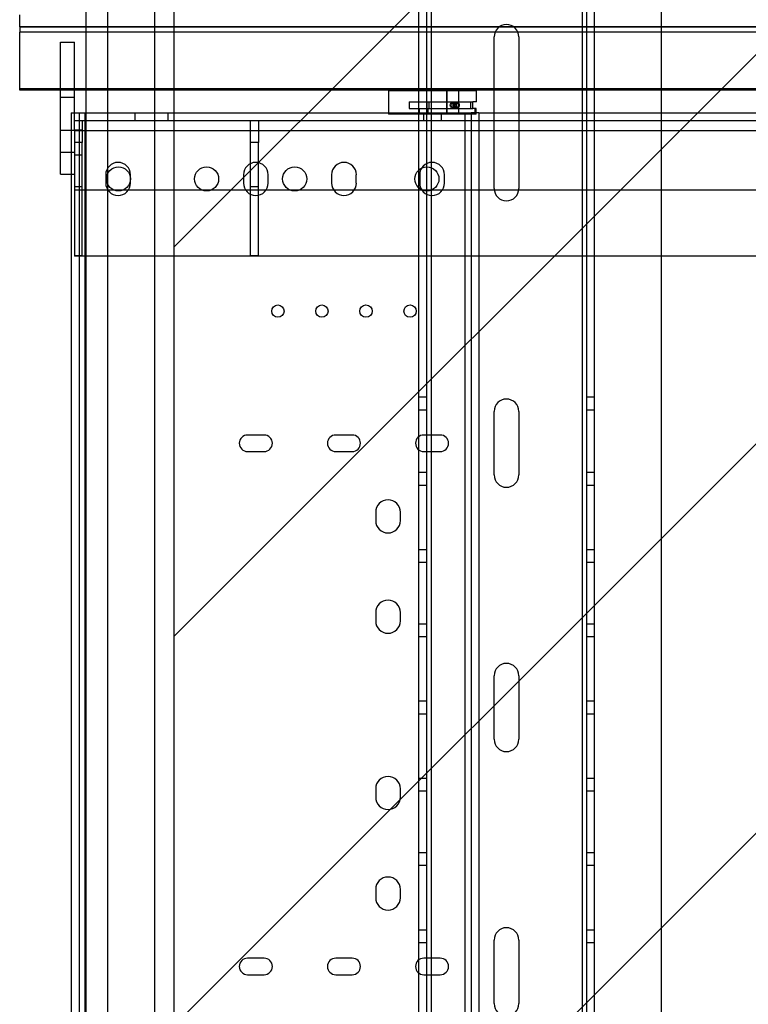
# Paper-space layout 'sales side' of a CAD drawing. Units: inches. Extents: x 0.1 to 10.4, y -0.5 to 7.5.
# Drawn here: x 2.8 to 3.1, y 2.5 to 2.9 of the extents above; entities that cross this region are included whole.
import ezdxf

# ---------------------------------------------------------------- set-up
doc = ezdxf.new("R2010")
doc.units = ezdxf.units.IN
doc.header["$MEASUREMENT"] = 0
doc.header["$PDSIZE"] = -1
doc.styles.add('SLDTEXTSTYLE6', font='TXT', dxfattribs={"width": 0.75})
doc.dimstyles.new('SLDDIMSTYLE6', dxfattribs={"dimtxt": 0.104167, "dimasz": 0.1, "dimexe": 0, "dimexo": 0.0625, "dimgap": 0.026042, "dimtad": 1, "dimlfac": 50, "dimrnd": 1e-09, "dimzin": 12, "dimdsep": 46, "dimtxsty": 'SLDTEXTSTYLE6', "dimsah": 1, "dimcen": 0.09, "dimadec": 0, "dimazin": 3, "dimtfac": 1, "dimtofl": 0, "dimtmove": 0, "dimatfit": 3, "dimfxl": 0, "dimfrac": 2, "dimtolj": 1, "dimtzin": 12, "dimarcsym": 0})

# ---------------------------------------------------------------- blocks, each defined once
blk = doc.blocks.new('_D_17')
at = {"color": 0, "lineweight": -2}
for p, q in [((2.79231, 2.0443), (2.79231, 3.57374)), ((2.89231, 3.57374), (4.29231, 3.57374)), ((4.39231, 2.0443), (4.39231, 3.57374))]:
    blk.add_line(p, q, dxfattribs=at)
at = {"color": 0}
for points in [[(2.89231, 3.5904), (2.89231, 3.55707), (2.79231, 3.57374)], [(4.29231, 3.5904), (4.29231, 3.55707), (4.39231, 3.57374)]]:
    blk.add_solid(points, dxfattribs=at)
at = {"layer": 'Defpoints', "color": 0}
for p in [(4.39231, 3.57374), (2.79231, 1.9818), (4.39231, 1.9818)]:
    blk.add_point(p, dxfattribs=at)
at = {"color": 0, "insert": (3.62635, 3.70394), "char_height": 0.1041667, "attachment_point": 2, "style": 'SLDTEXTSTYLE6'}
blk.add_mtext('\\A1;80 INSIDE HT.', dxfattribs=at)

psp = doc.layouts.new('sales side')

# ---------------------------------------------------------------- hatches: boundary and pattern name
h = psp.add_hatch()
h.set_pattern_fill('ANSI31', color=256, style=0)
h.set_pattern_definition([(45, (-0.21717, -0.73896), (-0.0883883, 0.0883883), [])])
h.paths.add_polyline_path([(4.41731, 3.1768), (2.78231, 3.1768), (2.78231, 3.1618), (2.82231, 3.1618), (2.82231, 2.0818), (2.78431, 2.0818), (2.78431, 1.9968), (4.41731, 1.9968)], flags=0)

# ---------------------------------------------------------------- linework, layer by layer
for p, q in [((2.78231, 3.1618), (2.78231, 2.08336)), ((2.82231, 3.1618), (2.82231, 2.0818)), ((3.04356, 3.11305), (3.04356, 2.13305)), ((2.93906, 3.05185), (2.93906, 2.19185)), ((3.00778, 2.19185), (3.00778, 3.05185)), ((3.00978, 2.19185), (3.00978, 3.05185)), ((3.01328, 2.19185), (3.01328, 3.05185)), ((2.93706, 2.28565), (2.93706, 2.95805)), ((2.81356, 2.9531), (2.81356, 2.2906)), ((2.93356, 2.2906), (2.93356, 2.9531)), ((2.75231, 2.93088), (2.75231, 2.93629)), ((2.75231, 2.93088), (2.75231, 2.92838)), ((2.75231, 2.93088), (2.78231, 2.93088)), ((4.54881, 2.93088), (2.75231, 2.93088)), ((2.78231, 2.92838), (2.75231, 2.92838)), ((2.75231, 2.90275), (2.75231, 2.92838)), ((2.78231, 2.93088), (4.48782, 2.93088)), ((4.48838, 2.92838), (2.78231, 2.92838)), ((2.7709, 2.86392), (2.7709, 2.92392)), ((2.7709, 2.92392), (2.77715, 2.92392)), ((2.77715, 2.8918), (2.77715, 2.92392)), ((2.96766, 2.85745), (2.96766, 2.92625)), ((2.97891, 2.92625), (2.97891, 2.85745)), ((2.75231, 2.90213), (2.75231, 2.90275)), ((2.75231, 2.90275), (2.7709, 2.90275)), ((4.54881, 2.90275), (2.75231, 2.90275)), ((2.7709, 2.90213), (2.75231, 2.90213)), ((2.7709, 2.90275), (2.77715, 2.90275)), ((2.77715, 2.90213), (2.7709, 2.90213)), ((2.77715, 2.90275), (2.78231, 2.90275)), ((2.78231, 2.90213), (2.77715, 2.90213)), ((2.78231, 2.90275), (4.49414, 2.90275)), ((4.49428, 2.90213), (2.78231, 2.90213)), ((2.95965, 2.9018), (2.91965, 2.9018)), ((2.91965, 2.9018), (2.91965, 2.89118)), ((2.94617, 2.89118), (2.94617, 2.9018)), ((2.94634, 2.89118), (2.94634, 2.9018)), ((2.95163, 2.89118), (2.95163, 2.9018)), ((2.95965, 2.8968), (2.95965, 2.9018)), ((2.7709, 2.89892), (2.77715, 2.89892)), ((2.92904, 2.8968), (2.93825, 2.8968)), ((2.92904, 2.8968), (2.92904, 2.8938)), ((2.93733, 2.8938), (2.93733, 2.8968)), ((2.93825, 2.8938), (2.93825, 2.8968)), ((2.93825, 2.8968), (2.95807, 2.8968)), ((2.94937, 2.89655), (2.94902, 2.89655)), ((2.95073, 2.89655), (2.95029, 2.89655)), ((2.95715, 2.8938), (2.95715, 2.8968)), ((2.95965, 2.8968), (2.95807, 2.8968)), ((2.95807, 2.8938), (2.95807, 2.8968)), ((2.92904, 2.8938), (2.93825, 2.8938)), ((2.93366, 2.8938), (2.93366, 2.89118)), ((2.93732, 2.89118), (2.93732, 2.8938)), ((2.93772, 2.89118), (2.93772, 2.8938)), ((2.93825, 2.8938), (2.95807, 2.8938)), ((2.94902, 2.89405), (2.94937, 2.89405)), ((2.95029, 2.89405), (2.95073, 2.89405)), ((2.95945, 2.8938), (2.95807, 2.8938)), ((2.95905, 2.89118), (2.95905, 2.8938)), ((2.95945, 2.89118), (2.95945, 2.8938)), ((2.77575, 2.8918), (2.77575, 2.3543)), ((2.77575, 2.8918), (2.77925, 2.8918)), ((2.77715, 2.88364), (2.77715, 2.8918)), ((2.77715, 2.8883), (4.3334, 2.8883)), ((2.77925, 2.8918), (2.77925, 2.3543)), ((2.77925, 2.8918), (2.78195, 2.8918)), ((2.78065, 2.8883), (2.78065, 2.8783)), ((2.78195, 2.8918), (2.78195, 2.3543)), ((2.78195, 2.8918), (2.78231, 2.8918)), ((2.78195, 2.8918), (2.78195, 2.3543)), ((2.78231, 2.8918), (2.95455, 2.8918)), ((2.80465, 2.8918), (2.80465, 2.8883)), ((2.81965, 2.8883), (2.81965, 2.8918)), ((2.85715, 2.8783), (2.85715, 2.8883)), ((2.86065, 2.8883), (2.86065, 2.8783)), ((2.95945, 2.89118), (2.91965, 2.89118)), ((2.93559, 2.8918), (2.93559, 2.8883)), ((2.94372, 2.8883), (2.94372, 2.8918)), ((2.95455, 2.3543), (2.95455, 2.8918)), ((2.95455, 2.8918), (2.95725, 2.8918)), ((2.95725, 2.8918), (2.95725, 2.3543)), ((2.96075, 2.8918), (2.95725, 2.8918)), ((2.96075, 2.8918), (2.96075, 2.3543)), ((2.96075, 2.8918), (4.21731, 2.8918)), ((2.7709, 2.88392), (2.77715, 2.88392)), ((2.78065, 2.88392), (2.77715, 2.88392)), ((2.77715, 2.88364), (2.77715, 2.8268)), ((4.3334, 2.88364), (2.77715, 2.88364)), ((2.78065, 2.8783), (2.77715, 2.8783)), ((2.78065, 2.82705), (2.78065, 2.8783)), ((2.85715, 2.82705), (2.85715, 2.8783)), ((2.86065, 2.8783), (2.85715, 2.8783)), ((2.86065, 2.82705), (2.86065, 2.8783)), ((2.7709, 2.87392), (2.77715, 2.87392)), ((2.77715, 2.87267), (2.78065, 2.87267)), ((2.7709, 2.86392), (2.77575, 2.86392)), ((2.77575, 2.86392), (2.77715, 2.86392)), ((2.79137, 2.86367), (2.79137, 2.85992)), ((2.80262, 2.85992), (2.80262, 2.86367)), ((2.85387, 2.86367), (2.85387, 2.85992)), ((2.86512, 2.85992), (2.86512, 2.86367)), ((2.89387, 2.86367), (2.89387, 2.85992)), ((2.90512, 2.85992), (2.90512, 2.86367)), ((2.93387, 2.86367), (2.93387, 2.85992)), ((2.94512, 2.85992), (2.94512, 2.86367)), ((2.77715, 2.8583), (2.78065, 2.8583)), ((2.77715, 2.8568), (4.3334, 2.8568)), ((2.85715, 2.8583), (2.86065, 2.8583)), ((2.77715, 2.82705), (2.78065, 2.82705)), ((4.3334, 2.8268), (2.77715, 2.8268)), ((2.85715, 2.82705), (2.86065, 2.82705)), ((2.93706, 2.76268), (2.93356, 2.76268)), ((3.01328, 2.76268), (3.00978, 2.76268)), ((2.93356, 2.75705), (2.93706, 2.75705)), ((2.96766, 2.72745), (2.96766, 2.75625)), ((2.97891, 2.75625), (2.97891, 2.72745)), ((3.00978, 2.75705), (3.01328, 2.75705)), ((2.86325, 2.74555), (2.85575, 2.74555)), ((2.90325, 2.74555), (2.89575, 2.74555)), ((2.94325, 2.74555), (2.93575, 2.74555)), ((2.85575, 2.73805), (2.86325, 2.73805)), ((2.89575, 2.73805), (2.90325, 2.73805)), ((2.93575, 2.73805), (2.94325, 2.73805)), ((2.93706, 2.72848), (2.93356, 2.72848)), ((3.01328, 2.72848), (3.00978, 2.72848)), ((2.93356, 2.72285), (2.93706, 2.72285)), ((3.00978, 2.72285), (3.01328, 2.72285)), ((2.9139, 2.7105), (2.9139, 2.7067)), ((2.9251, 2.7067), (2.9251, 2.7105)), ((2.93706, 2.69348), (2.93356, 2.69348)), ((3.01328, 2.69348), (3.00978, 2.69348)), ((2.93356, 2.68785), (2.93706, 2.68785)), ((3.00978, 2.68785), (3.01328, 2.68785)), ((2.9139, 2.66495), (2.9139, 2.66115)), ((2.9251, 2.66115), (2.9251, 2.66495)), ((2.93706, 2.65974), (2.93356, 2.65974)), ((3.01328, 2.65974), (3.00978, 2.65974)), ((2.93356, 2.65411), (2.93706, 2.65411)), ((3.00978, 2.65411), (3.01328, 2.65411)), ((2.96766, 2.60745), (2.96766, 2.63625)), ((2.97891, 2.63625), (2.97891, 2.60745)), ((2.93706, 2.62466), (2.93356, 2.62466)), ((3.01328, 2.62466), (3.00978, 2.62466)), ((2.93356, 2.61903), (2.93706, 2.61903)), ((3.00978, 2.61903), (3.01328, 2.61903)), ((2.93706, 2.58958), (2.93356, 2.58958)), ((3.01328, 2.58958), (3.00978, 2.58958)), ((2.9139, 2.58495), (2.9139, 2.58115)), ((2.9251, 2.58115), (2.9251, 2.58495)), ((2.93356, 2.58395), (2.93706, 2.58395)), ((3.00978, 2.58395), (3.01328, 2.58395)), ((2.93706, 2.55584), (2.93356, 2.55584)), ((3.01328, 2.55584), (3.00978, 2.55584)), ((2.93356, 2.55021), (2.93706, 2.55021)), ((3.00978, 2.55021), (3.01328, 2.55021)), ((2.9139, 2.5393), (2.9139, 2.5355)), ((2.9251, 2.5355), (2.9251, 2.5393)), ((2.93706, 2.52084), (2.93356, 2.52084)), ((3.01328, 2.52084), (3.00978, 2.52084)), ((2.93356, 2.51521), (2.93706, 2.51521)), ((2.96766, 2.48745), (2.96766, 2.51625)), ((2.97891, 2.51625), (2.97891, 2.48745)), ((3.00978, 2.51521), (3.01328, 2.51521)), ((2.86325, 2.50805), (2.85575, 2.50805)), ((2.90325, 2.50805), (2.89575, 2.50805)), ((2.94325, 2.50805), (2.93575, 2.50805)), ((2.85575, 2.50055), (2.86325, 2.50055)), ((2.89575, 2.50055), (2.90325, 2.50055)), ((2.93575, 2.50055), (2.94325, 2.50055))]:
    psp.add_line(p, q)
for centre, radius in [((2.94902, 2.8953), 0.00125), ((2.94937, 2.8953), 0.00125), ((2.95029, 2.8953), 0.00125), ((2.79715, 2.8618), 0.00547), ((2.83715, 2.8618), 0.00547), ((2.87715, 2.8618), 0.00547), ((2.93715, 2.8618), 0.00547), ((2.8695, 2.8018), 0.00281), ((2.8895, 2.8018), 0.00281), ((2.9095, 2.8018), 0.00281), ((2.9295, 2.8018), 0.00281)]:
    psp.add_circle(centre, radius)
for centre, radius, start, end in [((2.97328, 2.92625), 0.00563, 0, 180), ((2.797, 2.86367), 0.00563, 0, 180), ((2.8595, 2.86367), 0.00563, 0, 180), ((2.8995, 2.86367), 0.00563, 0, 180), ((2.9395, 2.86367), 0.00563, 0, 180), ((2.797, 2.85992), 0.00563, 180, 0), ((2.8595, 2.85992), 0.00563, 180, 360), ((2.8995, 2.85992), 0.00563, 180, 0), ((2.9395, 2.85992), 0.00563, 180, 0), ((2.97328, 2.85745), 0.00563, 180, 0), ((2.97328, 2.75625), 0.00563, 0, 180), ((2.85575, 2.7418), 0.00375, 90, 270), ((2.86325, 2.7418), 0.00375, 270, 90), ((2.89575, 2.7418), 0.00375, 90, 270), ((2.90325, 2.7418), 0.00375, 270, 90), ((2.93575, 2.7418), 0.00375, 90, 270), ((2.94325, 2.7418), 0.00375, 270, 90), ((2.97328, 2.72745), 0.00563, 180, 0), ((2.9195, 2.7105), 0.0056, 0, 180), ((2.9195, 2.7067), 0.0056, 180, 0), ((2.9195, 2.66495), 0.0056, 0, 180), ((2.9195, 2.66115), 0.0056, 180, 0), ((2.97328, 2.63625), 0.00563, 0, 180), ((2.97328, 2.60745), 0.00563, 180, 0), ((2.9195, 2.58495), 0.0056, 0, 180), ((2.9195, 2.58115), 0.0056, 180, 0), ((2.9195, 2.5393), 0.0056, 0, 180), ((2.9195, 2.5355), 0.0056, 180, 0), ((2.97328, 2.51625), 0.00563, 0, 180), ((2.85575, 2.5043), 0.00375, 90, 270), ((2.86325, 2.5043), 0.00375, 270, 90), ((2.89575, 2.5043), 0.00375, 90, 270), ((2.90325, 2.5043), 0.00375, 270, 90), ((2.93575, 2.5043), 0.00375, 90, 270), ((2.94325, 2.5043), 0.00375, 270, 90), ((2.97328, 2.48745), 0.00563, 180, 0)]:
    psp.add_arc(centre, radius, start, end)
psp.add_open_spline([(2.95194, 2.8953), (2.95193, 2.89517), (2.95191, 2.89493), (2.95175, 2.8946), (2.95151, 2.89432), (2.95118, 2.89411), (2.95075, 2.89402), (2.95028, 2.8941), (2.94988, 2.89437), (2.94961, 2.89476), (2.94951, 2.89518), (2.94953, 2.89558), (2.94967, 2.89594), (2.94991, 2.89624), (2.95023, 2.89646), (2.95063, 2.89657), (2.95107, 2.89653), (2.95147, 2.89632), (2.95175, 2.896), (2.95191, 2.89565), (2.95193, 2.89541), (2.95194, 2.8953)], degree=3, knots=[0, 0, 0, 0, 0.0433147, 0.0865006, 0.1328281, 0.1871608, 0.2497991, 0.3168763, 0.3813295, 0.4382267, 0.4877994, 0.5331719, 0.5776393, 0.6239272, 0.6743131, 0.7305777, 0.7933144, 0.8602883, 0.914282, 0.9598533, 1, 1, 1, 1])

# ---------------------------------------------------------------- dimensions: what is measured, and where the dimension line sits
dim = psp.add_linear_dim(base=(4.39231, 3.57374), p1=(2.79231, 1.9818), p2=(4.39231, 1.9818), angle=0, text='<> INSIDE HT.', dimstyle='SLDDIMSTYLE6')
dim.commit()
dim.dimension.update_dxf_attribs({"geometry": '_D_17', "text_midpoint": (3.62635, 3.57374), "dimtype": 160})

doc.saveas('drawing.dxf')
